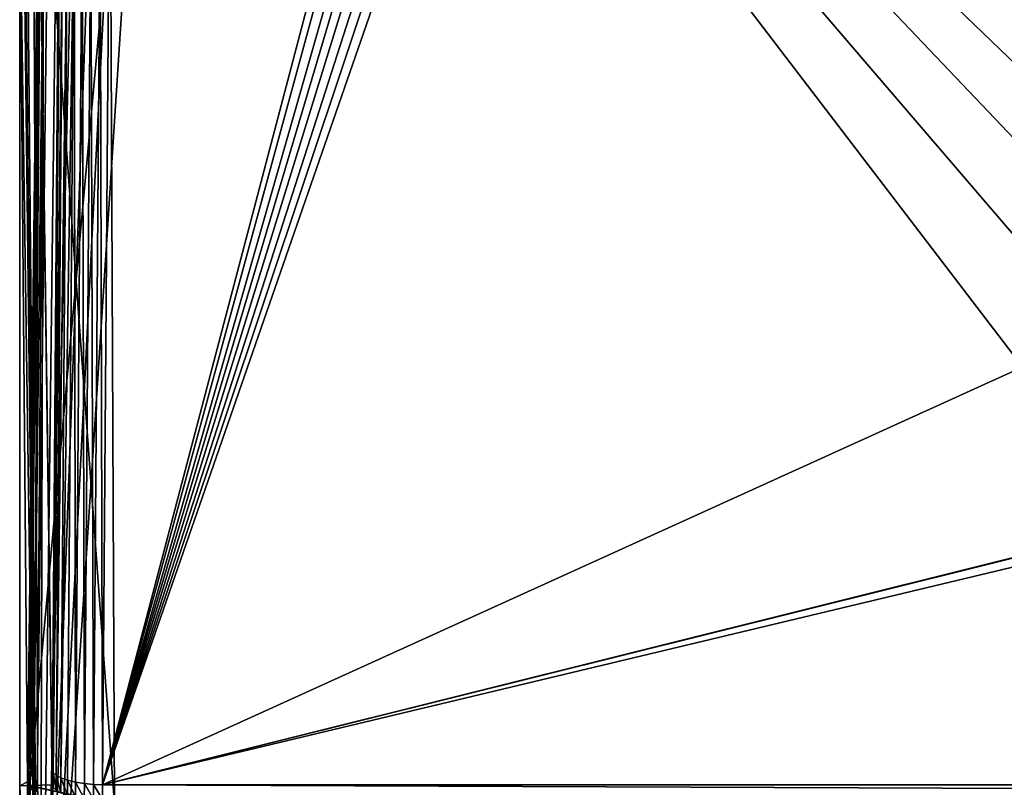
# Model space of a CAD drawing. Units: inches. Extents: x -7.5 to 7.5, y -21.3 to 0.
# Drawn here: x -7.5 to -3.7, y -6 to -3 of the extents above; entities that cross this region are included whole.
import ezdxf

# ---------------------------------------------------------------- set-up
doc = ezdxf.new("R2010")
doc.units = ezdxf.units.IN
doc.header["$MEASUREMENT"] = 0

msp = doc.modelspace()

# ---------------------------------------------------------------- linework, layer by layer
at = {"color": 7}
for points in [[(-7.4608, -7.8937), (-6.9488, 0), (-1.8706, -6.6482)], [(-7.4608, -7.8937), (-7.064, -0.0113), (-6.9488, 0)], [(0.9485, -6.3111), (-6.9488, 0), (6.9488, 0)], [(0.4725, -6.2279), (-6.9488, 0), (0.9485, -6.3111)], [(0, -6.2008), (-6.9488, 0), (0.4725, -6.2279)], [(-0.4725, -6.2279), (-6.9488, 0), (0, -6.2008)], [(-0.9485, -6.3111), (-6.9488, 0), (-0.4725, -6.2279)], [(-1.4179, -6.4516), (-6.9488, 0), (-0.9485, -6.3111)], [(-1.8706, -6.6482), (-6.9488, 0), (-1.4179, -6.4516)], [(-7.4608, -7.8937), (-7.1748, -0.0449), (-7.064, -0.0113)], [(-7.4608, -7.8937), (-7.2769, -0.0994), (-7.1748, -0.0449)], [(-7.4608, -7.8937), (-7.3664, -0.1728), (-7.2769, -0.0994)], [(-7.4608, -7.8937), (-7.4398, -0.2623), (-7.3664, -0.1728)], [(-7.4608, -7.8937), (-7.4944, -0.3644), (-7.4398, -0.2623)], [(-7.4608, -7.8937), (-7.528, -0.4751), (-7.4944, -0.3644)], [(-7.4608, -7.8937), (-7.5394, -0.5903), (-7.528, -0.4751)], [(-7.4608, -7.8937), (-7.5394, -1.265), (-7.5394, -0.5903)], [(-7.4608, -7.8937), (-7.5394, -2.4888), (-7.5394, -1.265)], [(-7.5394, -2.4888), (-7.5094, -5.9754, 0.8379), (-7.4686, -2.4852, 2.1427)], [(-7.5394, -5.9916), (-7.5094, -5.9754, 0.8379), (-7.5394, -2.4888)], [(-7.4608, -7.8937), (-7.5394, -5.9916), (-7.5394, -2.4888)], [(-7.5063, -5.9822, 0.8558), (-7.4686, -2.4852, 2.1427), (-7.5094, -5.9754, 0.8379)], [(-7.5063, -5.9822, 0.8558), (-7.4656, -2.4919, 2.1607), (-7.4686, -2.4852, 2.1427)], [(-7.4983, -5.9887, 0.873), (-7.4656, -2.4919, 2.1607), (-7.5063, -5.9822, 0.8558)], [(-7.413, -5.9875, 3.5269), (-7.4612, -2.4848, 2.3662), (-7.5003, -5.9903, 1.0903)], [(-7.1844, -2.5461, 2.3439), (-7.5003, -5.9903, 1.0903), (-7.4612, -2.4848, 2.3662)], [(-7.4983, -5.9887, 0.873), (-7.4576, -2.4985, 2.1779), (-7.4656, -2.4919, 2.1607)], [(-7.486, -5.9944, 0.8878), (-7.4576, -2.4985, 2.1779), (-7.4983, -5.9887, 0.873)], [(-7.486, -5.9944, 0.8878), (-7.4453, -2.5042, 2.1927), (-7.4576, -2.4985, 2.1779)], [(-7.4612, -2.4848, 2.3662), (-7.4125, -5.929, 3.5451), (-7.3866, -2.481, 4.6269)], [(-7.4125, -5.929, 3.5451), (-7.4612, -2.4848, 2.3662), (-7.413, -5.9875, 3.5269)], [(-7.4125, -5.929, 3.5451), (-7.3823, -2.4916, 4.6604), (-7.3866, -2.481, 4.6269)], [(-7.4081, -5.9396, 3.5785), (-7.3823, -2.4916, 4.6604), (-7.4125, -5.929, 3.5451)], [(-7.4081, -5.9396, 3.5785), (-7.371, -2.5023, 4.6943), (-7.3823, -2.4916, 4.6604)], [(-7.2158, -5.9873, 3.7259), (-6.2948, -2.4807, 4.8267), (-7.1898, -2.5394, 4.8082)], [(-7.2158, -5.9873, 3.7259), (-6.2764, -2.5366, 4.8091), (-6.2948, -2.4807, 4.8267)], [(-7.4706, -5.9987, 0.8988), (-7.4453, -2.5042, 2.1927), (-7.486, -5.9944, 0.8878)], [(-7.4453, -2.5042, 2.1927), (-7.4706, -5.9987, 0.8988), (-7.4299, -2.5085, 2.2038)], [(-7.1692, -6.064, 1.0635), (-7.4299, -2.5085, 2.2038), (-7.4706, -5.9987, 0.8988)], [(-7.1844, -2.5461, 2.3439), (-7.4299, -2.5085, 2.2038), (-7.1692, -6.064, 1.0635)], [(-7.3968, -5.9503, 3.6124), (-7.371, -2.5023, 4.6943), (-7.4081, -5.9396, 3.5785)], [(-7.3968, -5.9503, 3.6124), (-7.3523, -2.5127, 4.7268), (-7.371, -2.5023, 4.6943)], [(-7.3781, -5.9606, 3.6448), (-7.3523, -2.5127, 4.7268), (-7.3968, -5.9503, 3.6124)], [(-7.3781, -5.9606, 3.6448), (-7.3268, -2.5219, 4.7557), (-7.3523, -2.5127, 4.7268)], [(-7.3525, -5.9698, 3.6735), (-7.3268, -2.5219, 4.7557), (-7.3781, -5.9606, 3.6448)], [(-7.3214, -5.9773, 3.6968), (-7.3268, -2.5219, 4.7557), (-7.3525, -5.9698, 3.6735)], [(-7.3214, -5.9773, 3.6968), (-7.2957, -2.5295, 4.779), (-7.3268, -2.5219, 4.7557)], [(-7.2868, -5.9828, 3.7134), (-7.2957, -2.5295, 4.779), (-7.3214, -5.9773, 3.6968)], [(-7.2868, -5.9828, 3.7134), (-7.261, -2.535, 4.7957), (-7.2957, -2.5295, 4.779)], [(-7.2509, -5.9861, 3.723), (-7.261, -2.535, 4.7957), (-7.2868, -5.9828, 3.7134)], [(-7.2509, -5.9861, 3.723), (-7.225, -2.5382, 4.8053), (-7.261, -2.535, 4.7957)], [(-7.2158, -5.9873, 3.7259), (-6.2444, -2.5867, 4.7934), (-6.2764, -2.5366, 4.8091)], [(-7.1692, -6.064, 1.0635), (-7.5003, -5.9903, 1.0903), (-7.1844, -2.5461, 2.3439)], [(-7.2158, -5.9873, 3.7259), (-7.225, -2.5382, 4.8053), (-7.2509, -5.9861, 3.723)], [(-7.225, -2.5382, 4.8053), (-7.2158, -5.9873, 3.7259), (-7.1898, -2.5394, 4.8082)], [(7.1898, -2.5394, 4.8082), (-7.2158, -5.9873, 3.7259), (7.2158, -5.9873, 3.7259)], [(6.1069, -2.6676, 4.768), (-7.2158, -5.9873, 3.7259), (7.1898, -2.5394, 4.8082)], [(-7.2158, -5.9873, 3.7259), (-6.2162, -2.6152, 4.7845), (-6.2444, -2.5867, 4.7934)], [(-7.2158, -5.9873, 3.7259), (-6.1832, -2.6387, 4.7771), (-6.2162, -2.6152, 4.7845)], [(-7.2158, -5.9873, 3.7259), (-6.1465, -2.6564, 4.7715), (-6.1832, -2.6387, 4.7771)], [(-7.2158, -5.9873, 3.7259), (-6.1069, -2.6676, 4.768), (-6.1465, -2.6564, 4.7715)], [(-7.2158, -5.9873, 3.7259), (6.1069, -2.6676, 4.768), (6.0659, -2.6717, 4.7667)], [(-7.2158, -5.9873, 3.7259), (-6.0659, -2.6717, 4.7667), (-6.1069, -2.6676, 4.768)], [(-7.2158, -5.9873, 3.7259), (0, -2.7086, 4.7551), (-6.0659, -2.6717, 4.7667)], [(-7.2158, -5.9873, 3.7259), (6.0659, -2.6717, 4.7667), (0, -2.7086, 4.7551)], [(-7.4086, -5.998, 3.5603), (-7.4125, -5.929, 3.5451), (-7.413, -5.9875, 3.5269)], [(-7.4125, -5.929, 3.5451), (-7.4086, -5.998, 3.5603), (-7.4081, -5.9396, 3.5785)], [(-7.4081, -5.9396, 3.5785), (-7.4086, -5.998, 3.5603), (-7.3972, -6.0086, 3.5942)], [(-7.4081, -5.9396, 3.5785), (-7.3972, -6.0086, 3.5942), (-7.3968, -5.9503, 3.6124)], [(-7.3968, -5.9503, 3.6124), (-7.3972, -6.0086, 3.5942), (-7.3785, -6.0189, 3.6265)], [(-7.3968, -5.9503, 3.6124), (-7.3785, -6.0189, 3.6265), (-7.3781, -5.9606, 3.6448)], [(-7.5095, -5.9906, 0.8322), (-7.5094, -5.9754, 0.8379), (-7.5394, -5.9916)], [(-7.5394, -5.9916), (-7.5336, -7.8013, 0.1552), (-7.5095, -5.9906, 0.8322)], [(-7.5394, -7.7374), (-7.5336, -7.8013, 0.1552), (-7.5394, -5.9916)], [(-7.4608, -7.8937), (-7.5394, -7.7374), (-7.5394, -5.9916)], [(-7.5304, -7.8082, 0.1735), (-7.5095, -5.9906, 0.8322), (-7.5336, -7.8013, 0.1552)], [(-7.5095, -5.9906, 0.8322), (-7.5304, -7.8082, 0.1735), (-7.5065, -5.9974, 0.8501)], [(-7.5065, -5.9974, 0.8501), (-7.5304, -7.8082, 0.1735), (-7.5064, -5.9975, 0.8504)], [(-7.5128, -6.9999, 0.7229), (-7.4261, -7.7425, 3.0314), (-7.5003, -5.9903, 1.0903)], [(-7.1692, -6.064, 1.0635), (-7.5128, -6.9999, 0.7229), (-7.5003, -5.9903, 1.0903)], [(-7.5094, -5.9754, 0.8379), (-7.5095, -5.9868, 0.8336), (-7.5094, -5.983, 0.835)], [(-7.5095, -5.9906, 0.8322), (-7.5094, -5.9754, 0.8379), (-7.5095, -5.9906, 0.8322)], [(-7.5095, -5.9906, 0.8322), (-7.5094, -5.9754, 0.8379), (-7.5095, -5.9906, 0.8322)], [(-7.5095, -5.9906, 0.8322), (-7.5094, -5.9754, 0.8379), (-7.5095, -5.9906, 0.8322)], [(-7.5095, -5.9906, 0.8322), (-7.5094, -5.9754, 0.8379), (-7.5095, -5.9906, 0.8322)], [(-7.5095, -5.9906, 0.8322), (-7.5094, -5.9754, 0.8379), (-7.5095, -5.9906, 0.8322)], [(-7.5095, -5.9905, 0.8322), (-7.5094, -5.9754, 0.8379), (-7.5095, -5.9906, 0.8322)], [(-7.5095, -5.9904, 0.8323), (-7.5094, -5.9754, 0.8379), (-7.5095, -5.9905, 0.8322)], [(-7.5095, -5.9902, 0.8324), (-7.5094, -5.9754, 0.8379), (-7.5095, -5.9904, 0.8323)], [(-7.5095, -5.9897, 0.8325), (-7.5094, -5.9754, 0.8379), (-7.5095, -5.9902, 0.8324)], [(-7.5095, -5.9887, 0.8329), (-7.5094, -5.9754, 0.8379), (-7.5095, -5.9897, 0.8325)], [(-7.5095, -5.9868, 0.8336), (-7.5094, -5.9754, 0.8379), (-7.5095, -5.9887, 0.8329)], [(-7.5063, -5.9822, 0.8558), (-7.5095, -5.9906, 0.8322), (-7.4983, -5.9887, 0.873)], [(-7.5094, -5.983, 0.835), (-7.5095, -5.9906, 0.8322), (-7.5063, -5.9822, 0.8558)], [(-7.5094, -5.983, 0.835), (-7.5065, -5.9974, 0.8501), (-7.5095, -5.9906, 0.8322)], [(-7.5095, -5.9868, 0.8336), (-7.5065, -5.9974, 0.8501), (-7.5094, -5.983, 0.835)], [(-7.5095, -5.9887, 0.8329), (-7.5065, -5.9974, 0.8501), (-7.5095, -5.9868, 0.8336)], [(-7.4983, -5.9887, 0.873), (-7.5095, -5.9906, 0.8322), (-7.4985, -6.0039, 0.8673)], [(-7.5095, -5.9897, 0.8325), (-7.5065, -5.9974, 0.8501), (-7.5095, -5.9887, 0.8329)], [(-7.5095, -5.9902, 0.8324), (-7.5065, -5.9974, 0.8501), (-7.5095, -5.9897, 0.8325)], [(-7.5095, -5.9904, 0.8323), (-7.5065, -5.9974, 0.8501), (-7.5095, -5.9902, 0.8324)], [(-7.5095, -5.9905, 0.8322), (-7.5065, -5.9974, 0.8501), (-7.5095, -5.9904, 0.8323)], [(-7.5095, -5.9906, 0.8322), (-7.5065, -5.9974, 0.8501), (-7.5095, -5.9905, 0.8322)], [(-7.5065, -5.9974, 0.8501), (-7.5095, -5.9906, 0.8322), (-7.5095, -5.9906, 0.8322)], [(-7.5095, -5.9906, 0.8322), (-7.5065, -5.9974, 0.8501), (-7.5095, -5.9906, 0.8322)], [(-7.5095, -5.9906, 0.8322), (-7.5065, -5.9974, 0.8501), (-7.5095, -5.9906, 0.8322)], [(-7.5095, -5.9906, 0.8322), (-7.5065, -5.9974, 0.8501), (-7.5095, -5.9906, 0.8322)], [(-7.5095, -5.9906, 0.8322), (-7.5065, -5.9974, 0.8501), (-7.5095, -5.9906, 0.8322)], [(-7.5094, -5.9754, 0.8379), (-7.5063, -5.9822, 0.8558), (-7.5062, -5.9823, 0.8561)], [(-7.5094, -5.983, 0.835), (-7.5063, -5.9822, 0.8558), (-7.5094, -5.9754, 0.8379)], [(-7.5003, -5.9903, 1.0903), (-7.4261, -7.7425, 3.0314), (-7.413, -5.9875, 3.5269)], [(-7.4983, -5.9887, 0.873), (-7.4985, -6.0039, 0.8673), (-7.4862, -6.0096, 0.8821)], [(-7.4983, -5.9887, 0.873), (-7.4862, -6.0096, 0.8821), (-7.486, -5.9944, 0.8878)], [(-7.486, -5.9944, 0.8878), (-7.4862, -6.0096, 0.8821), (-7.4707, -6.0139, 0.8931)], [(-7.486, -5.9944, 0.8878), (-7.4707, -6.0139, 0.8931), (-7.4706, -5.9987, 0.8988)], [(-7.4261, -7.7425, 3.0314), (-7.4086, -5.998, 3.5603), (-7.413, -5.9875, 3.5269)], [(-7.3781, -5.9606, 3.6448), (-7.3785, -6.0189, 3.6265), (-7.353, -6.028, 3.6553)], [(-7.3781, -5.9606, 3.6448), (-7.353, -6.028, 3.6553), (-7.3525, -5.9698, 3.6735)], [(-7.3525, -5.9698, 3.6735), (-7.353, -6.028, 3.6553), (-7.3219, -6.0355, 3.6786)], [(-7.3525, -5.9698, 3.6735), (-7.3219, -6.0355, 3.6786), (-7.3214, -5.9773, 3.6968)], [(-7.3214, -5.9773, 3.6968), (-7.3219, -6.0355, 3.6786), (-7.2873, -6.041, 3.6952)], [(-7.3214, -5.9773, 3.6968), (-7.2873, -6.041, 3.6952), (-7.2868, -5.9828, 3.7134)], [(-7.2868, -5.9828, 3.7134), (-7.2873, -6.041, 3.6952), (-7.2514, -6.0442, 3.7048)], [(-7.2868, -5.9828, 3.7134), (-7.2514, -6.0442, 3.7048), (-7.2509, -5.9861, 3.723)], [(-7.2509, -5.9861, 3.723), (-7.2514, -6.0442, 3.7048), (-7.2162, -6.0454, 3.7077)], [(-7.2509, -5.9861, 3.723), (-7.2162, -6.0454, 3.7077), (-7.2158, -5.9873, 3.7259)], [(-7.2162, -6.0454, 3.7077), (7.2162, -6.0454, 3.7077), (-7.2158, -5.9873, 3.7259)], [(-7.2158, -5.9873, 3.7259), (7.2162, -6.0454, 3.7077), (7.2158, -5.9873, 3.7259)]]:
    msp.add_3dface(points, dxfattribs=at)

doc.saveas('drawing.dxf')
